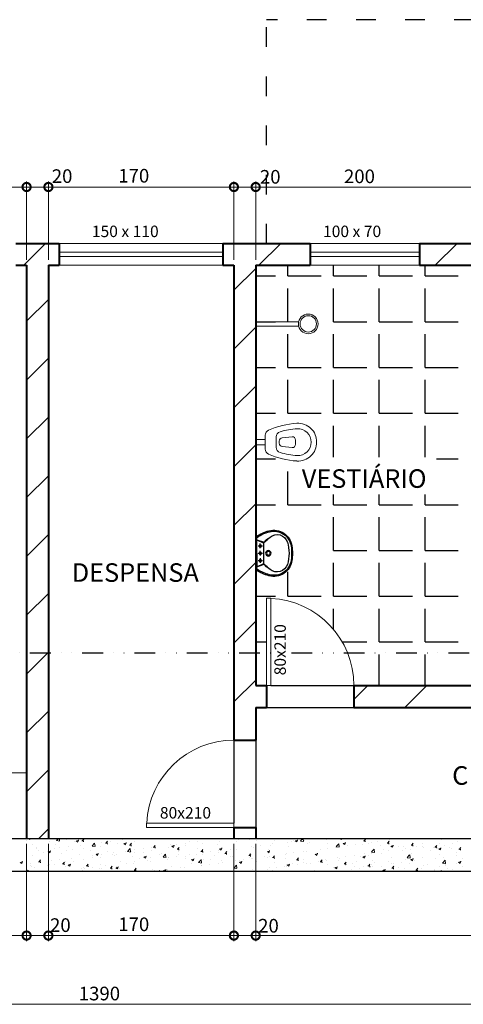
# Model space of a CAD drawing. Extents: x 11909 to 191996, y -36038 to 25624.
# Drawn here: x 104135 to 104406, y -24362 to -23761 of the extents above; entities that cross this region are included whole.
import ezdxf

# ---------------------------------------------------------------- set-up
doc = ezdxf.new("R2010")
doc.units = 0
doc.linetypes.add('ACAD_ISO03W100', pattern=[30, 12, -18])
doc.linetypes.add('DIVISA', pattern=[31.75, 12.7, -6.35, 0, -6.35, 0, -6.35])
doc.layers.get('0').update_dxf_attribs({"linetype": 'CONTINUOUS'})
doc.layers.get('DEFPOINTS').update_dxf_attribs({"linetype": 'CONTINUOUS'})
for name, color, linetype in [('4-CORTES', 41, 'DIVISA'), ('4-PROJEÇÃO', 1, 'ACAD_ISO03W100'), ('4-WHITE', 7, 'CONTINUOUS'), ('ME', 6, 'CONTINUOUS'), ('PESSOAS', 6, 'CONTINUOUS')]:
    doc.layers.add(name, color=color, linetype=linetype)
for name, color, linetype, lineweight in [('4-P01', 1, 'CONTINUOUS', 9), ('4-P011', 6, 'CONTINUOUS', 9), ('4-P02', 2, 'CONTINUOUS', 20), ('4-P04', 4, 'CONTINUOUS', 40)]:
    doc.layers.add(name, color=color, linetype=linetype, lineweight=lineweight)
doc.styles.add('STYLE1', font='stylu.ttf')

# ---------------------------------------------------------------- blocks, each defined once
blk = doc.blocks.new('98E4RTWE')
at = {"color": 6, "linetype": 'ByBlock'}
for p, q in [((111765.66, -23975.03), (111765.66, -23927.22)), ((111779, -23975.03), (111779, -23927.22)), ((111892.32, -23975.03), (111892.32, -23927.22)), ((111905.65, -23975.03), (111905.65, -23927.22)), ((111365.7, -23930.55), (111765.66, -23930.55)), ((111765.66, -23930.55), (111779, -23930.55)), ((111779, -23930.55), (111892.32, -23930.55)), ((111892.32, -23930.55), (111905.65, -23930.55)), ((111905.65, -23930.55), (112038.97, -23930.55)), ((111765.66, -24331.66), (111765.66, -24390.99)), ((111779, -24331.66), (111779, -24390.99)), ((111892.32, -24331.66), (111892.32, -24390.99)), ((111905.65, -24331.66), (111905.65, -24390.99)), ((111365.7, -24387.66), (111765.66, -24387.66)), ((111765.66, -24387.66), (111779, -24387.66)), ((111779, -24387.66), (111892.32, -24387.66)), ((111892.32, -24387.66), (111905.65, -24387.66)), ((111905.65, -24387.66), (112278.95, -24387.66)), ((111352.37, -24429.63), (112278.95, -24429.63))]:
    blk.add_line(p, q, dxfattribs=at)
at = {"color": 0, "linetype": 'ByBlock', "const_width": 5}
for points in [[(111766.29, -23930.55, 1), (111765.04, -23930.55, 1)], [(111765.04, -23930.55, 1), (111766.29, -23930.55, 1)], [(111778.37, -23930.55, 1), (111779.62, -23930.55, 1)], [(111779.62, -23930.55, 1), (111778.37, -23930.55, 1)], [(111891.69, -23930.55, 1), (111892.94, -23930.55, 1)], [(111892.94, -23930.55, 1), (111891.69, -23930.55, 1)], [(111905.02, -23930.55, 1), (111906.27, -23930.55, 1)], [(111906.27, -23930.55, 1), (111905.02, -23930.55, 1)], [(111766.29, -24387.66, 1), (111765.04, -24387.66, 1)], [(111765.04, -24387.66, 1), (111766.29, -24387.66, 1)], [(111778.37, -24387.66, 1), (111779.62, -24387.66, 1)], [(111779.62, -24387.66, 1), (111778.37, -24387.66, 1)], [(111891.69, -24387.66, 1), (111892.94, -24387.66, 1)], [(111892.94, -24387.66, 1), (111891.69, -24387.66, 1)], [(111905.02, -24387.66, 1), (111906.27, -24387.66, 1)], [(111906.27, -24387.66, 1), (111905.02, -24387.66, 1)]]:
    blk.add_lwpolyline(points, format="xyb", close=True, dxfattribs=at)
at = {"layer": '4-CORTES'}
blk.add_line((111352.37, -24215.09), (112278.95, -24215.09), dxfattribs=at)
at = {"layer": '4-P01', "linetype": 'Continuous'}
for p, q in [((111785.66, -23965.03), (111885.65, -23965.03)), ((111938.98, -23965.03), (112005.64, -23965.03)), ((111785.66, -23978.36), (111885.65, -23978.36)), ((111938.98, -23978.36), (112005.64, -23978.36)), ((111931.89, -24012.81), (111905.65, -24012.81)), ((111931.91, -24015.48), (111905.65, -24015.48)), ((111911.48, -24084.69), (111905.65, -24084.69)), ((111911.48, -24084.69), (111905.65, -24084.69)), ((111911.48, -24082.13), (111911.48, -24090.58)), ((111911.48, -24082.13), (111911.48, -24090.58)), ((111918.15, -24083.2), (111918.15, -24089.51)), ((111918.15, -24083.2), (111918.15, -24089.51)), ((111920.02, -24085.66), (111920.02, -24087.04)), ((111920.02, -24085.66), (111920.02, -24087.04)), ((111927.81, -24083.07), (111921.82, -24083.67)), ((111927.81, -24083.07), (111921.82, -24083.67)), ((111930.01, -24085.06), (111930.01, -24087.64)), ((111911.48, -24088.02), (111905.65, -24088.02)), ((111911.48, -24088.02), (111905.65, -24088.02)), ((111927.81, -24089.63), (111921.82, -24089.03)), ((111927.81, -24089.63), (111921.82, -24089.03)), ((111365.7, -24288.33), (111765.66, -24288.33)), ((111765.69, -24329.43), (111765.69, -24329.43)), ((111766.87, -24328.33), (111767.76, -24328.92)), ((111767.75, -24328.89), (111767.94, -24328.33)), ((111769.45, -24331.89), (111769.45, -24331.89)), ((111770.78, -24328.76), (111770.78, -24328.76)), ((111779.88, -24330.46), (111779.88, -24330.46)), ((111783.36, -24332.04), (111783.36, -24332.04)), ((111783.96, -24329.51), (111785.1, -24328.33)), ((111783.98, -24329.64), (111785.78, -24329.92)), ((111784.77, -24328.61), (111785.98, -24328.71)), ((111785.78, -24329.78), (111785.61, -24328.33)), ((111785.86, -24329.22), (111785.69, -24328.33)), ((111790.14, -24329.16), (111790.14, -24329.16)), ((111795.21, -24330.01), (111795.21, -24330.01)), ((111795.95, -24329.87), (111796.96, -24330.55)), ((111796.08, -24329.92), (111797.5, -24329.37)), ((111796.95, -24330.51), (111797.36, -24329.29)), ((111798.74, -24332.39), (111798.74, -24332.39)), ((111799.34, -24329.88), (111800.56, -24329.99)), ((111799.59, -24329.9), (111800.57, -24328.73)), ((111800.43, -24330.5), (111800.2, -24329.22)), ((111805.65, -24332.88), (111807.23, -24331.23)), ((111807.47, -24333.15), (111807.24, -24331.22)), ((111811.57, -24330.7), (111811.57, -24330.7)), ((111813.92, -24331.16), (111815.13, -24331.26)), ((111814.16, -24331.18), (111815.14, -24330.01)), ((111815, -24331.77), (111814.77, -24330.5)), ((111816.66, -24330.03), (111816.66, -24330.03)), ((111821.14, -24331.67), (111821.14, -24331.67)), ((111824.35, -24329.02), (111824.35, -24329.02)), ((111825.15, -24331.5), (111826.16, -24332.18)), ((111825.28, -24331.55), (111826.7, -24331)), ((111826.15, -24332.14), (111826.56, -24330.91)), ((111828.49, -24332.43), (111829.7, -24332.54)), ((111828.73, -24332.45), (111829.71, -24331.28)), ((111829.58, -24333.05), (111829.34, -24331.77)), ((111831.69, -24330.15), (111831.69, -24330.15)), ((111842.13, -24328.72), (111842.13, -24328.72)), ((111843.31, -24333.73), (111844.29, -24332.56)), ((111853.61, -24331.96), (111853.61, -24331.96)), ((111854.48, -24333.17), (111855.9, -24332.63)), ((111855.35, -24333.77), (111855.76, -24332.54)), ((111857.45, -24331.97), (111857.45, -24331.97)), ((111862.54, -24331.3), (111862.54, -24331.3)), ((111862.7, -24332.66), (111862.7, -24332.66)), ((111865.46, -24329.93), (111865.46, -24329.93)), ((111870.23, -24330.29), (111870.23, -24330.29)), ((111873.13, -24331.23), (111873.13, -24331.23)), ((111882.18, -24332.35), (111882.18, -24332.35)), ((111883.39, -24329.93), (111883.39, -24329.93)), ((111894.03, -24330.32), (111894.03, -24330.32)), ((111895.21, -24328.95), (111895.21, -24328.95)), ((111900.81, -24328.33), (111901.63, -24328.88)), ((111901.62, -24328.84), (111901.79, -24328.33)), ((111906.06, -24329.4), (111906.06, -24329.4)), ((111908.42, -24332.57), (111908.42, -24332.57)), ((111914.39, -24332.44), (111914.39, -24332.44)), ((111916.12, -24331.56), (111916.12, -24331.56)), ((111916.91, -24329.86), (111916.91, -24329.86)), ((111924.94, -24330.91), (111924.94, -24330.91)), ((111927.75, -24330.32), (111927.75, -24330.32)), ((111928.95, -24329.87), (111928.95, -24329.87)), ((111929.82, -24329.83), (111930.83, -24330.51)), ((111929.95, -24329.88), (111931.37, -24329.33)), ((111930.82, -24330.47), (111931.23, -24329.24)), ((111933.06, -24329.9), (111934.57, -24328.33)), ((111933.07, -24330.03), (111934.88, -24330.31)), ((111934.03, -24329.2), (111934.03, -24329.2)), ((111934.88, -24330.17), (111934.66, -24328.33)), ((111935.38, -24329.48), (111935.38, -24329.48)), ((111937.34, -24331.33), (111937.34, -24331.33)), ((111938.6, -24330.78), (111938.6, -24330.78)), ((111949.19, -24329.29), (111949.19, -24329.29)), ((111949.45, -24331.24), (111949.45, -24331.24)), ((111954.74, -24333.26), (111956.32, -24331.61)), ((111956.56, -24333.53), (111956.34, -24331.6)), ((111956.83, -24328.62), (111958.04, -24328.73)), ((111957.92, -24329.24), (111957.75, -24328.33)), ((111959.02, -24331.45), (111960.03, -24332.13)), ((111959.15, -24331.5), (111960.57, -24330.96)), ((111960.02, -24332.1), (111960.43, -24330.87)), ((111960.29, -24331.7), (111960.29, -24331.7)), ((111962, -24332.83), (111962, -24332.83)), ((111966.38, -24331.99), (111966.38, -24331.99)), ((111971.14, -24332.15), (111971.14, -24332.15)), ((111971.4, -24329.9), (111972.62, -24330)), ((111971.65, -24329.92), (111972.63, -24328.75)), ((111972.49, -24330.51), (111972.26, -24329.24)), ((111974.83, -24331.14), (111974.83, -24331.14)), ((111976.64, -24330.69), (111976.64, -24330.69)), ((111979.92, -24330.47), (111979.92, -24330.47)), ((111981.98, -24332.61), (111981.98, -24332.61)), ((111985.98, -24331.17), (111987.19, -24331.28)), ((111986.22, -24331.19), (111987.2, -24330.03)), ((111987.06, -24331.79), (111986.83, -24330.51)), ((111987.19, -24329.17), (111987.19, -24329.17)), ((111987.61, -24329.45), (111987.61, -24329.45)), ((111988.35, -24333.13), (111989.77, -24332.58)), ((111989.22, -24333.72), (111989.63, -24332.5)), ((112000.55, -24332.45), (112001.76, -24332.55)), ((112000.8, -24332.47), (112001.77, -24331.3)), ((112001.64, -24333.06), (112001.4, -24331.79)), ((112007.59, -24331.25), (112007.59, -24331.25)), ((112015.37, -24333.74), (112016.35, -24332.58)), ((112018.19, -24331.68), (112018.19, -24331.68)), ((112019.44, -24329.21), (112019.44, -24329.21)), ((112020.71, -24332.41), (112020.71, -24332.41)), ((112025.8, -24331.74), (112025.8, -24331.74)), ((112028.62, -24330.24), (112028.62, -24330.24)), ((111765.39, -24336.56), (111765.39, -24336.56)), ((111765.43, -24336.77), (111765.43, -24336.77)), ((111769.2, -24338.66), (111769.2, -24338.66)), ((111771.51, -24334.07), (111771.51, -24334.07)), ((111771.95, -24334.29), (111771.95, -24334.29)), ((111773.13, -24335.76), (111773.13, -24335.76)), ((111776.23, -24337.02), (111776.23, -24337.02)), ((111778.88, -24336.42), (111779.89, -24337.11)), ((111779, -24336.47), (111780.43, -24335.93)), ((111779.63, -24337.23), (111779.63, -24337.23)), ((111779.87, -24337.07), (111780.29, -24335.84)), ((111782.8, -24334.75), (111782.8, -24334.75)), ((111785.96, -24334.07), (111785.96, -24334.07)), ((111787.08, -24337.48), (111787.08, -24337.48)), ((111789.89, -24335.93), (111789.89, -24335.93)), ((111791.04, -24333.4), (111791.04, -24333.4)), ((111793.64, -24335.2), (111793.64, -24335.2)), ((111797.93, -24337.93), (111797.93, -24337.93)), ((111800.45, -24334.4), (111800.45, -24334.4)), ((111804.49, -24335.66), (111804.49, -24335.66)), ((111805.66, -24333), (111807.47, -24333.28)), ((111806.23, -24338.71), (111806.23, -24338.71)), ((111808.08, -24338.05), (111809.09, -24338.73)), ((111808.2, -24338.1), (111809.63, -24337.55)), ((111808.77, -24338.39), (111808.77, -24338.39)), ((111809.07, -24338.69), (111809.49, -24337.47)), ((111810.88, -24332.97), (111810.88, -24332.97)), ((111811.31, -24338.04), (111811.31, -24338.04)), ((111815.33, -24336.12), (111815.33, -24336.12)), ((111818.07, -24338.06), (111818.07, -24338.06)), ((111819.01, -24337.03), (111819.01, -24337.03)), ((111819.62, -24338.85), (111819.62, -24338.85)), ((111820.89, -24338.44), (111820.89, -24338.44)), ((111826.18, -24336.58), (111826.18, -24336.58)), ((111827.33, -24336.24), (111828.91, -24334.59)), ((111827.34, -24336.37), (111829.15, -24336.65)), ((111829.15, -24336.51), (111828.93, -24334.58)), ((111829.92, -24336.03), (111829.92, -24336.03)), ((111831.45, -24336.91), (111831.45, -24336.91)), ((111831.84, -24335.34), (111831.84, -24335.34)), ((111836.93, -24334.67), (111836.93, -24334.67)), ((111837.03, -24337.04), (111837.03, -24337.04)), ((111841.77, -24333.99), (111841.77, -24333.99)), ((111841.88, -24335.48), (111841.88, -24335.48)), ((111843.06, -24333.71), (111844.28, -24333.81)), ((111844.15, -24334.32), (111843.92, -24333.05)), ((111844.62, -24333.66), (111844.62, -24333.66)), ((111846.63, -24338.46), (111846.63, -24338.46)), ((111847.87, -24337.5), (111847.87, -24337.5)), ((111849.01, -24339.6), (111850.6, -24337.95)), ((111850.83, -24339.87), (111850.61, -24337.94)), ((111852.14, -24334.18), (111852.14, -24334.18)), ((111854.35, -24333.12), (111855.36, -24333.81)), ((111857.64, -24334.98), (111858.85, -24335.09)), ((111857.88, -24335), (111858.86, -24333.83)), ((111858.48, -24336.42), (111858.48, -24336.42)), ((111858.72, -24335.6), (111858.49, -24334.32)), ((111858.72, -24337.95), (111858.72, -24337.95)), ((111864.89, -24338.3), (111864.89, -24338.3)), ((111869.57, -24338.41), (111869.57, -24338.41)), ((111870.33, -24334.39), (111870.33, -24334.39)), ((111872.21, -24336.26), (111873.42, -24336.36)), ((111872.45, -24336.28), (111873.43, -24335.11)), ((111872.88, -24337.99), (111872.88, -24337.99)), ((111873.3, -24336.87), (111873.06, -24335.6)), ((111877.72, -24336.61), (111877.72, -24336.61)), ((111880.41, -24338.87), (111880.41, -24338.87)), ((111882.81, -24335.94), (111882.81, -24335.94)), ((111883.14, -24336.69), (111883.14, -24336.69)), ((111883.55, -24334.75), (111884.56, -24335.43)), ((111883.67, -24334.8), (111885.1, -24334.26)), ((111884.55, -24335.4), (111884.96, -24334.17)), ((111886.78, -24337.53), (111888, -24337.64)), ((111887.03, -24337.55), (111888.01, -24336.38)), ((111887.87, -24338.15), (111887.64, -24336.87)), ((111890.5, -24334.93), (111890.5, -24334.93)), ((111893.7, -24335.17), (111893.7, -24335.17)), ((111901.36, -24338.81), (111902.57, -24338.91)), ((111901.6, -24338.83), (111902.58, -24337.66)), ((111901.79, -24337.43), (111901.79, -24337.43)), ((111902.44, -24339.42), (111902.21, -24338.15)), ((111903.33, -24333.24), (111903.33, -24333.24)), ((111904.13, -24333.74), (111904.13, -24333.74)), ((111912.75, -24336.38), (111913.76, -24337.06)), ((111912.87, -24336.43), (111914.3, -24335.88)), ((111913.64, -24335.4), (111913.64, -24335.4)), ((111913.74, -24337.02), (111914.16, -24335.79)), ((111916.17, -24340.1), (111917.15, -24338.93)), ((111923.6, -24337.88), (111923.6, -24337.88)), ((111924.7, -24337.68), (111924.7, -24337.68)), ((111925.49, -24333.36), (111925.49, -24333.36)), ((111928.69, -24337.21), (111928.69, -24337.21)), ((111935.13, -24336.25), (111935.13, -24336.25)), ((111936.38, -24336.2), (111936.38, -24336.2)), ((111941.95, -24338.01), (111942.96, -24338.69)), ((111942.07, -24338.06), (111943.5, -24337.51)), ((111942.94, -24338.65), (111943.36, -24337.42)), ((111945.39, -24334.94), (111945.39, -24334.94)), ((111949.22, -24334.51), (111949.22, -24334.51)), ((111954.3, -24333.84), (111954.3, -24333.84)), ((111954.76, -24333.39), (111956.56, -24333.67)), ((111955.94, -24333.42), (111955.94, -24333.42)), ((111966.13, -24338.75), (111966.13, -24338.75)), ((111972.05, -24337.35), (111972.05, -24337.35)), ((111974.57, -24338.48), (111974.57, -24338.48)), ((111976.39, -24337.45), (111976.39, -24337.45)), ((111976.43, -24336.63), (111978.01, -24334.98)), ((111976.44, -24336.75), (111978.25, -24337.03)), ((111978.24, -24336.89), (111978.02, -24334.96)), ((111982.27, -24337.47), (111982.27, -24337.47)), ((111983.9, -24335.32), (111983.9, -24335.32)), ((111986.94, -24335.93), (111986.94, -24335.93)), ((111988.22, -24333.08), (111989.23, -24333.76)), ((111992.83, -24333.07), (111992.83, -24333.07)), ((111995.1, -24335.78), (111995.1, -24335.78)), ((111995.74, -24333.28), (111995.74, -24333.28)), ((111997.38, -24334.5), (111997.38, -24334.5)), ((111998.11, -24339.99), (111999.69, -24338.34)), ((111999.93, -24340.26), (111999.7, -24338.33)), ((112000.18, -24335.11), (112000.18, -24335.11)), ((112000.61, -24337.74), (112000.61, -24337.74)), ((112003.68, -24333.53), (112003.68, -24333.53)), ((112007.64, -24333.2), (112007.64, -24333.2)), ((112007.88, -24334.1), (112007.88, -24334.1)), ((112012.46, -24335.71), (112012.46, -24335.71)), ((112014.52, -24333.99), (112014.52, -24333.99)), ((112015.12, -24333.72), (112016.34, -24333.83)), ((112016.21, -24334.34), (112015.98, -24333.06)), ((112017.42, -24334.71), (112018.43, -24335.39)), ((112017.54, -24334.76), (112018.97, -24334.21)), ((112017.94, -24338.44), (112017.94, -24338.44)), ((112018.41, -24335.35), (112018.83, -24334.12)), ((112024.31, -24333.68), (112024.31, -24333.68)), ((112025.37, -24334.45), (112025.37, -24334.45)), ((112028.15, -24338.74), (112028.15, -24338.74)), ((112028.38, -24337.01), (112028.38, -24337.01)), ((112029.7, -24335), (112030.91, -24335.1)), ((112029.94, -24335.02), (112030.92, -24333.85)), ((112030.78, -24335.61), (112030.55, -24334.34)), ((111761.8, -24342.98), (111762.82, -24343.66)), ((111761.93, -24343.03), (111763.36, -24342.48)), ((111762.8, -24343.62), (111763.22, -24342.39)), ((111767.78, -24343.78), (111767.78, -24343.78)), ((111767.91, -24344.62), (111767.91, -24344.62)), ((111773.01, -24342.61), (111774.23, -24342.72)), ((111773.26, -24342.63), (111774.24, -24341.47)), ((111774.1, -24343.23), (111773.87, -24341.95)), ((111779.38, -24343.99), (111779.38, -24343.99)), ((111780.61, -24342.09), (111780.61, -24342.09)), ((111782.52, -24344.16), (111782.52, -24344.16)), ((111785.7, -24341.42), (111785.7, -24341.42)), ((111787.59, -24343.89), (111788.8, -24343.99)), ((111787.83, -24343.91), (111788.81, -24342.74)), ((111788.68, -24344.5), (111788.44, -24343.23)), ((111789.65, -24342.69), (111789.65, -24342.69)), ((111791, -24344.6), (111792.02, -24345.29)), ((111791.13, -24344.65), (111792.56, -24344.11)), ((111792, -24345.25), (111792.41, -24344.02)), ((111793.39, -24340.4), (111793.39, -24340.4)), ((111794.37, -24342.13), (111794.37, -24342.13)), ((111800.2, -24341.17), (111800.2, -24341.17)), ((111802.41, -24345.18), (111803.39, -24344.02)), ((111803.25, -24345.78), (111803.02, -24344.5)), ((111806.22, -24340.1), (111806.22, -24340.1)), ((111810.63, -24339.74), (111810.63, -24339.74)), ((111811.09, -24344.56), (111811.09, -24344.56)), ((111822.94, -24342.52), (111822.94, -24342.52)), ((111826.49, -24343.36), (111826.49, -24343.36)), ((111830.47, -24339.31), (111830.47, -24339.31)), ((111831.2, -24343.68), (111831.2, -24343.68)), ((111831.58, -24342.69), (111831.58, -24342.69)), ((111834.79, -24340.49), (111834.79, -24340.49)), ((111837.28, -24339.68), (111838.29, -24340.36)), ((111837.4, -24339.73), (111838.83, -24339.18)), ((111838.27, -24340.32), (111838.69, -24339.09)), ((111839.28, -24341.67), (111839.28, -24341.67)), ((111841.31, -24339.77), (111841.31, -24339.77)), ((111841.63, -24342.25), (111841.63, -24342.25)), ((111849.03, -24339.73), (111850.84, -24340.01)), ((111851.9, -24340.94), (111851.9, -24340.94)), ((111852.11, -24339.98), (111852.11, -24339.98)), ((111852.16, -24340.23), (111852.16, -24340.23)), ((111857.19, -24339.31), (111857.19, -24339.31)), ((111862.45, -24339.42), (111862.45, -24339.42)), ((111863, -24340.68), (111863, -24340.68)), ((111866.24, -24343.53), (111866.24, -24343.53)), ((111866.48, -24341.31), (111867.49, -24341.99)), ((111866.6, -24341.36), (111868.03, -24340.81)), ((111867.47, -24341.95), (111867.89, -24340.72)), ((111870.7, -24342.97), (111872.28, -24341.32)), ((111870.71, -24343.09), (111872.52, -24343.37)), ((111872.52, -24343.23), (111872.29, -24341.3)), ((111872.38, -24344.62), (111872.38, -24344.62)), ((111872.63, -24344.75), (111872.63, -24344.75)), ((111873.85, -24341.14), (111873.85, -24341.14)), ((111877.46, -24343.96), (111877.46, -24343.96)), ((111878.09, -24341.5), (111878.09, -24341.5)), ((111882.9, -24343.45), (111882.9, -24343.45)), ((111884.7, -24341.6), (111884.7, -24341.6)), ((111885.16, -24342.94), (111885.16, -24342.94)), ((111889.94, -24339.46), (111889.94, -24339.46)), ((111891.26, -24339.33), (111891.26, -24339.33)), ((111892.38, -24346.33), (111893.97, -24344.68)), ((111893.45, -24341.93), (111893.45, -24341.93)), ((111894.2, -24346.6), (111893.98, -24344.67)), ((111895.54, -24342.06), (111895.54, -24342.06)), ((111895.67, -24342.93), (111896.69, -24343.61)), ((111895.8, -24342.98), (111897.23, -24342.44)), ((111896.67, -24343.58), (111897.09, -24342.35)), ((111897.99, -24341.25), (111897.99, -24341.25)), ((111902.1, -24339.79), (111902.1, -24339.79)), ((111903.08, -24340.58), (111903.08, -24340.58)), ((111903.88, -24340.5), (111903.88, -24340.5)), ((111906.39, -24342.52), (111906.39, -24342.52)), ((111910.77, -24339.57), (111910.77, -24339.57)), ((111912.95, -24340.25), (111912.95, -24340.25)), ((111914.14, -24339.2), (111914.14, -24339.2)), ((111915.93, -24340.08), (111917.14, -24340.19)), ((111917.02, -24340.7), (111916.78, -24339.42)), ((111917.23, -24342.97), (111917.23, -24342.97)), ((111923.8, -24340.7), (111923.8, -24340.7)), ((111924.45, -24344.44), (111924.45, -24344.44)), ((111924.87, -24344.56), (111925.88, -24345.24)), ((111925, -24344.61), (111926.43, -24344.06)), ((111925.87, -24345.2), (111926.28, -24343.98)), ((111928.08, -24343.43), (111928.08, -24343.43)), ((111930.5, -24341.36), (111931.72, -24341.46)), ((111930.75, -24341.38), (111931.73, -24340.21)), ((111931.04, -24344.21), (111931.04, -24344.21)), ((111931.59, -24341.97), (111931.36, -24340.7)), ((111934.64, -24341.16), (111934.64, -24341.16)), ((111934.88, -24343.01), (111934.88, -24343.01)), ((111936.5, -24343.45), (111936.5, -24343.45)), ((111938.93, -24343.89), (111938.93, -24343.89)), ((111943.87, -24342.52), (111943.87, -24342.52)), ((111945.08, -24342.63), (111946.29, -24342.74)), ((111945.14, -24341.71), (111945.14, -24341.71)), ((111945.32, -24342.65), (111946.3, -24341.48)), ((111945.49, -24341.62), (111945.49, -24341.62)), ((111946.16, -24343.25), (111945.93, -24341.97)), ((111948.35, -24341.42), (111948.35, -24341.42)), ((111948.96, -24341.85), (111948.96, -24341.85)), ((111949.77, -24344.35), (111949.77, -24344.35)), ((111955.7, -24340.18), (111955.7, -24340.18)), ((111956.34, -24342.08), (111956.34, -24342.08)), ((111956.65, -24340.84), (111956.65, -24340.84)), ((111959.65, -24343.91), (111960.86, -24344.01)), ((111959.89, -24343.93), (111960.87, -24342.76)), ((111960.2, -24339.38), (111960.2, -24339.38)), ((111960.74, -24344.52), (111960.5, -24343.25)), ((111960.62, -24344.81), (111960.62, -24344.81)), ((111965.07, -24343.84), (111965.07, -24343.84)), ((111967.18, -24342.54), (111967.18, -24342.54)), ((111969.48, -24339.15), (111969.48, -24339.15)), ((111971.15, -24339.63), (111972.16, -24340.32)), ((111971.27, -24339.68), (111972.7, -24339.14)), ((111972.14, -24340.28), (111972.56, -24339.05)), ((111974.47, -24345.2), (111975.45, -24344.03)), ((111975.31, -24345.8), (111975.08, -24344.52)), ((111976.14, -24344.22), (111976.14, -24344.22)), ((111976.91, -24341.81), (111976.91, -24341.81)), ((111978.03, -24342.99), (111978.03, -24342.99)), ((111986.7, -24342.69), (111986.7, -24342.69)), ((111988.76, -24339.78), (111988.76, -24339.78)), ((111988.87, -24343.45), (111988.87, -24343.45)), ((111989.75, -24343.79), (111989.75, -24343.79)), ((111994.84, -24343.12), (111994.84, -24343.12)), ((111997.13, -24341.26), (111997.13, -24341.26)), ((111998.12, -24340.12), (111999.93, -24340.4)), ((111999.72, -24343.91), (111999.72, -24343.91)), ((112000.34, -24341.26), (112001.36, -24341.94)), ((112000.47, -24341.31), (112001.9, -24340.76)), ((112001.34, -24341.9), (112001.76, -24340.68)), ((112002.53, -24342.11), (112002.53, -24342.11)), ((112007.39, -24339.96), (112007.39, -24339.96)), ((112008.37, -24344.85), (112008.37, -24344.85)), ((112010.57, -24344.37), (112010.57, -24344.37)), ((112015.37, -24340.42), (112015.37, -24340.42)), ((112019.79, -24343.35), (112021.38, -24341.7)), ((112019.81, -24343.48), (112021.61, -24343.76)), ((112020.22, -24342.82), (112020.22, -24342.82)), ((112020.45, -24339.75), (112020.45, -24339.75)), ((112021.61, -24343.62), (112021.39, -24341.69)), ((112021.41, -24344.83), (112021.41, -24344.83)), ((112028.13, -24343.77), (112028.13, -24343.77)), ((112029.54, -24342.89), (112030.56, -24343.57)), ((112029.67, -24342.94), (112031.1, -24342.39)), ((112030.54, -24343.53), (112030.95, -24342.3)), ((112032.07, -24340.79), (112032.07, -24340.79)), ((111765.92, -24348.32), (111766.55, -24347.66)), ((111766.65, -24348.32), (111766.57, -24347.64)), ((111768.95, -24345.42), (111768.95, -24345.42)), ((111770.67, -24346.2), (111770.67, -24346.2)), ((111778.75, -24345.07), (111778.75, -24345.07)), ((111789.6, -24345.53), (111789.6, -24345.53)), ((111799.24, -24346.59), (111799.24, -24346.59)), ((111799.95, -24347.93), (111799.95, -24347.93)), ((111800.45, -24345.99), (111800.45, -24345.99)), ((111800.88, -24346.73), (111800.88, -24346.73)), ((111802.16, -24345.16), (111803.38, -24345.27)), ((111805.97, -24346.06), (111805.97, -24346.06)), ((111810.38, -24346.5), (111810.38, -24346.5)), ((111811.29, -24346.45), (111811.29, -24346.45)), ((111813.66, -24345.04), (111813.66, -24345.04)), ((111816.73, -24346.44), (111817.95, -24346.54)), ((111816.98, -24346.46), (111817.96, -24345.29)), ((111817.82, -24347.05), (111817.59, -24345.78)), ((111820.2, -24346.23), (111821.21, -24346.91)), ((111820.33, -24346.28), (111821.75, -24345.74)), ((111820.65, -24345.2), (111820.65, -24345.2)), ((111821.2, -24346.87), (111821.61, -24345.65)), ((111822.14, -24346.91), (111822.14, -24346.91)), ((111831.31, -24347.71), (111832.52, -24347.82)), ((111831.55, -24347.73), (111832.53, -24346.57)), ((111832.4, -24348.32), (111832.16, -24347.05)), ((111832.98, -24347.37), (111832.98, -24347.37)), ((111842.54, -24347.6), (111842.54, -24347.6)), ((111843.83, -24347.82), (111843.83, -24347.82)), ((111846.7, -24348.32), (111847.11, -24347.84)), ((111846.76, -24348), (111846.76, -24348)), ((111849.4, -24347.86), (111850.09, -24348.32)), ((111849.53, -24347.91), (111850.95, -24347.36)), ((111850.46, -24348.32), (111850.81, -24347.27)), ((111851.65, -24347.71), (111851.65, -24347.71)), ((111851.85, -24347.33), (111851.85, -24347.33)), ((111854.39, -24345.57), (111854.39, -24345.57)), ((111859.54, -24346.31), (111859.54, -24346.31)), ((111862.2, -24346.19), (111862.2, -24346.19)), ((111892.4, -24346.46), (111894.2, -24346.74)), ((111903.63, -24347.26), (111903.63, -24347.26)), ((111912.8, -24347.52), (111912.8, -24347.52)), ((111913.9, -24345.96), (111913.9, -24345.96)), ((111915.38, -24348.32), (111915.65, -24348.04)), ((111915.7, -24348.32), (111915.66, -24348.03)), ((111918.26, -24345.89), (111918.26, -24345.89)), ((111923.34, -24345.22), (111923.34, -24345.22)), ((111924.65, -24345.49), (111924.65, -24345.49)), ((111941.37, -24347.91), (111941.37, -24347.91)), ((111953.22, -24345.88), (111953.22, -24345.88)), ((111954.07, -24346.19), (111955.08, -24346.87)), ((111954.2, -24346.24), (111955.62, -24345.69)), ((111955.07, -24346.83), (111955.48, -24345.6)), ((111955.45, -24346.95), (111955.45, -24346.95)), ((111964.14, -24347.16), (111964.14, -24347.16)), ((111965.88, -24345.52), (111965.88, -24345.52)), ((111969.23, -24346.49), (111969.23, -24346.49)), ((111971.47, -24345.27), (111971.47, -24345.27)), ((111974.22, -24345.18), (111975.44, -24345.29)), ((111976.92, -24345.48), (111976.92, -24345.48)), ((111982.31, -24345.72), (111982.31, -24345.72)), ((111983.27, -24347.81), (111984.03, -24348.32)), ((111983.4, -24347.86), (111984.82, -24347.32)), ((111984.32, -24348.32), (111984.68, -24347.23)), ((111988.79, -24346.46), (111990.01, -24346.56)), ((111989.04, -24346.48), (111990.02, -24345.31)), ((111989.88, -24347.07), (111989.65, -24345.8)), ((111993.16, -24346.18), (111993.16, -24346.18)), ((111996.52, -24346.89), (111996.52, -24346.89)), ((111996.88, -24348.03), (111996.88, -24348.03)), ((112003.37, -24347.73), (112004.58, -24347.84)), ((112003.61, -24347.75), (112004.59, -24346.58)), ((112004, -24346.64), (112004, -24346.64)), ((112004.45, -24348.32), (112004.22, -24347.07)), ((112007.14, -24346.73), (112007.14, -24346.73)), ((112014.85, -24347.1), (112014.85, -24347.1)), ((112015.11, -24347.76), (112015.11, -24347.76)), ((112017.7, -24345.2), (112017.7, -24345.2)), ((112018.78, -24348.32), (112019.17, -24347.86)), ((112022.8, -24346.75), (112022.8, -24346.75)), ((112025.7, -24347.56), (112025.7, -24347.56)), ((112032.26, -24345.29), (112032.26, -24345.29))]:
    blk.add_line(p, q, dxfattribs=at)
for radius in [6, 5]:
    blk.add_circle((111937.75, -24014.12), radius, dxfattribs=at)
for centre, radius, start, end in [((111914.81, -24082.13), 3.33, 114.1493, 180), ((111933.7, -24124.25), 49.5, 93.36534, 114.1493), ((111921.48, -24083.2), 3.33, 106.57876, 180), ((111933.68, -24124.16), 46.08, 93.32173, 106.58504), ((111931.52, -24086.1), 11.29, 358.72034, 93.71019), ((111931.52, -24086.1), 7.96, 358.18865, 93.7001), ((111922.01, -24085.66), 2, 95.71059, 180), ((111922.01, -24085.66), 2, 95.71059, 180), ((111928.01, -24085.06), 2, 0, 95.71059), ((111931.52, -24086.6), 11.29, 266.28981, 1.27966), ((111931.52, -24086.6), 7.96, 266.16993, 1.76806), ((111914.81, -24090.58), 3.33, 180, 245.8507), ((111914.81, -24090.58), 3.33, 180, 245.8507), ((111921.48, -24089.51), 3.33, 180, 253.42124), ((111921.48, -24089.51), 3.33, 180, 253.42124), ((111922.01, -24087.04), 2, 180, 264.28941), ((111922.01, -24087.04), 2, 180, 264.28941), ((111928.01, -24087.64), 2, 264.28941, 0), ((111928.01, -24087.64), 2, 264.28941, 0), ((111933.7, -24048.45), 49.5, 245.8507, 266.63466), ((111933.72, -24048.36), 46.26, 253.4279, 266.61485), ((111933.72, -24048.36), 46.26, 253.4279, 266.61485), ((111912.32, -24235), 53.33, 0, 87.13402), ((111892.32, -24321.66), 53.33, 90, 177.13402)]:
    blk.add_arc(centre, radius, start, end, dxfattribs=at)
at = {"layer": '4-P02'}
for p, q in [((111785.66, -23970.36), (111885.65, -23970.36)), ((111938.98, -23970.36), (112005.64, -23970.36)), ((111785.66, -23973.03), (111885.65, -23973.03)), ((111938.98, -23973.03), (112005.64, -23973.03))]:
    blk.add_line(p, q, dxfattribs=at)
at = {"layer": '4-P02', "linetype": 'Continuous'}
for p, q in [((111912.32, -24181.67), (111914.98, -24181.67)), ((111912.32, -24235), (111912.32, -24181.67)), ((111914.98, -24235), (111914.98, -24181.67)), ((111912.32, -24235), (111914.98, -24235)), ((111838.99, -24318.99), (111838.99, -24321.66)), ((111892.32, -24318.99), (111838.99, -24318.99)), ((111892.32, -24318.99), (111892.32, -24321.66)), ((111892.32, -24321.66), (111838.99, -24321.66)), ((111785.01, -24328.63), (111785.27, -24328.33)), ((111883.07, -24328.6), (111883.07, -24328.6)), ((111884.37, -24328.49), (111884.37, -24328.49)), ((111893.94, -24328.4), (111893.94, -24328.4)), ((111957.08, -24328.64), (111957.34, -24328.33)), ((111854.68, -24348.28), (111854.68, -24348.28)), ((111905.43, -24347.58), (111905.43, -24347.58))]:
    blk.add_line(p, q, dxfattribs=at)
at = {"layer": '4-P04'}
for p, q in [((111759, -23965.03), (111785.66, -23965.03)), ((111785.66, -23965.03), (111785.66, -23978.36)), ((111885.65, -23965.03), (111938.98, -23965.03)), ((111885.65, -23965.03), (111885.65, -23978.36)), ((111938.98, -23965.03), (111938.98, -23978.36)), ((112005.64, -23965.03), (112108.96, -23965.03)), ((112005.64, -23965.03), (112005.64, -23978.36)), ((111759, -23978.36), (111765.66, -23978.36)), ((111765.66, -23978.36), (111765.66, -24328.33)), ((111779, -23978.36), (111779, -24328.33)), ((111779, -23978.36), (111785.66, -23978.36)), ((111885.65, -23978.36), (111892.32, -23978.36)), ((111892.32, -23978.36), (111892.32, -24268.33)), ((111905.65, -23978.36), (111905.65, -24235)), ((111905.65, -23978.36), (111938.98, -23978.36)), ((112005.64, -23978.36), (112038.97, -23978.36)), ((111905.65, -24235), (111912.32, -24235)), ((111912.32, -24235), (111912.32, -24248.33)), ((111965.64, -24235), (112038.97, -24235)), ((111965.64, -24235), (111965.64, -24248.33)), ((111905.65, -24248.33), (111905.65, -24268.33)), ((111905.65, -24248.33), (111912.32, -24248.33)), ((111965.64, -24248.33), (112205.62, -24248.33)), ((111892.32, -24268.33), (111905.65, -24268.33)), ((111892.32, -24321.66), (111905.65, -24321.66)), ((111892.32, -24321.66), (111892.32, -24328.33)), ((111905.65, -24321.66), (111905.65, -24328.33))]:
    blk.add_line(p, q, dxfattribs=at)
at = {"layer": '4-PROJEÇÃO'}
for p in [(111912.32, -23965.03), (112278.95, -23828.38)]:
    blk.add_line(p, (111912.32, -23828.38), dxfattribs=at)
at = {"layer": '4-WHITE'}
for p, q in [((111352.37, -24328.33), (112278.95, -24328.33)), ((111352.37, -24348.32), (112278.95, -24348.32))]:
    blk.add_line(p, q, dxfattribs=at)
at = {"layer": 'DEFPOINTS', "color": 0, "linetype": 'ByBlock'}
for p in [(111765.66, -23930.55), (111779, -23930.55), (111892.32, -23930.55), (111905.65, -23930.55), (111765.66, -23978.36), (111765.66, -23978.36), (111779, -23978.36), (111779, -23978.36), (111892.32, -23978.36), (111892.32, -23978.36), (111905.65, -23978.36), (111905.65, -23978.36), (111765.66, -24328.33), (111765.66, -24328.33), (111779, -24328.33), (111779, -24328.33), (111892.32, -24328.33), (111892.32, -24328.33), (111905.65, -24328.33), (111905.65, -24328.33), (111765.66, -24387.66), (111779, -24387.66), (111892.32, -24387.66), (111905.65, -24387.66)]:
    blk.add_point(p, dxfattribs=at)
at = {"layer": 'ME', "color": 1}
for p, q in [((111905.65, -24163.93), (111905.65, -24144.5)), ((111906.32, -24154.22), (111906.32, -24144.87)), ((111906.32, -24163.56), (111906.32, -24145.93)), ((111906.32, -24145.93), (111910.8, -24147.52)), ((111906.32, -24145.93), (111910.58, -24148.03)), ((111907.05, -24149.74), (111909.85, -24149.74)), ((111908.45, -24151.14), (111908.45, -24148.34)), ((111910.58, -24160.41), (111910.58, -24148.03)), ((111906.32, -24154.22), (111906.32, -24162.5)), ((111907.05, -24154.22), (111909.85, -24154.22)), ((111908.45, -24154.22), (111908.45, -24152.82)), ((111908.45, -24154.22), (111908.45, -24155.62)), ((111908.45, -24157.3), (111908.45, -24160.1)), ((111906.32, -24162.5), (111910.58, -24160.41)), ((111906.32, -24162.5), (111910.8, -24160.91)), ((111907.05, -24158.7), (111909.85, -24158.7))]:
    blk.add_line(p, q, dxfattribs=at)
at = {"layer": 'ME', "color": 1, "extrusion": (0, 0, -1)}
for centre, major_axis, start_param, end_param in [((111920.9, -24167.14), (-27.6, 0), 0.998574, 1.307051), ((111916.63, -24151.32), (-7.93, 7.93), 0.521653, 2.21438), ((111916.76, -24151.39), (-7.52, -7.52), 2.099312, 3.789371), ((111906.32, -24144.5), (-0.475, -0.475), 0.785398, 1.783972), ((111906.99, -24144.87), (-0.475, -0.475), 0.785398, 1.797866), ((111920.9, -24167.14), (-26.93, 0), 1.012463, 1.313909), ((112147.39, -24416.56), (-358.27, 0), 0.849492, 0.862896), ((112122.78, -24435.83), (-358.27, 0), 0.939593, 0.950162), ((111918.71, -24149.37), (-4.65, -4.65), 1.648294, 3.62004), ((111911.25, -24148.03), (-0.475, -0.475), 0.785398, 1.63489), ((111911.79, -24147.18), (-0.516, 0.516), 5.35343, 6.437381), ((111903.41, -24154.22), (-22.62, 0), 2.834646, 3.141597), ((111896.32, -24154.22), (-31.28, 0), 3.003973, 3.141593), ((111896.32, -24154.22), (-31.73, 0), 2.999779, 3.141593), ((111916.76, -24157.05), (-7.52, -7.52), 4.064611, 5.75467), ((111903.41, -24154.22), (-22.62, 0), 3.141597, 3.448548), ((111896.32, -24154.22), (-31.28, 0), 3.141593, 3.279213), ((111896.32, -24154.22), (-31.73, 0), 3.141593, 3.283408), ((111906.32, -24163.93), (-0.475, 0.475), 4.499213, 5.497787), ((111920.9, -24141.29), (-27.6, 0), 4.976129, 5.284606), ((111906.99, -24163.56), (-0.475, 0.475), 4.485319, 5.497787), ((111920.9, -24141.29), (-26.93, 0), 4.969267, 5.270713), ((111911.25, -24160.41), (-0.475, 0.475), 4.648295, 5.497787), ((112147.39, -23891.87), (-358.27, 0), 5.42029, 5.433693), ((111911.79, -24161.25), (-0.516, 0.516), 4.558194, 5.642144), ((112122.78, -23872.61), (-358.27, 0), 5.333023, 5.343592), ((111916.63, -24157.12), (-7.93, 7.93), 2.498009, 4.190736), ((111918.71, -24159.07), (-4.65, -4.65), 4.233942, 6.205688)]:
    blk.add_ellipse(centre, major_axis=major_axis, ratio=1, start_param=start_param, end_param=end_param, dxfattribs=at)
for centre, major_axis in [((111908.45, -24149.74), (-0.515, -0.515)), ((111913.38, -24154.22), (-1.19, -1.19)), ((111908.45, -24154.22), (-0.515, 0.515)), ((111908.45, -24158.7), (-0.515, 0.515)), ((111913.38, -24154.22), (-0.792, -0.792))]:
    blk.add_ellipse(centre, major_axis=major_axis, ratio=1, dxfattribs=at)
at = {"layer": 'ME', "color": 1}
blk.add_point((111905.65, -24154.22), dxfattribs=at)
at = {"layer": 'PESSOAS', "linetype": 'Continuous'}
for p, q in [((111763.89, -23978.36), (111777.22, -23965.03)), ((111907.56, -23978.36), (111920.89, -23965.03)), ((112015.31, -23978.36), (112028.64, -23965.03)), ((111892.32, -23993.6), (111905.65, -23980.27)), ((111925.27, -23984.87), (111925.27, -23978.36)), ((111953.21, -23984.87), (111953.21, -23978.36)), ((111981.15, -23984.87), (111981.15, -23978.36)), ((112009.08, -23984.87), (112009.08, -23978.36)), ((111905.65, -23984.87), (111917.65, -23984.87)), ((111925.27, -23984.87), (111945.59, -23984.87)), ((111953.21, -23984.87), (111973.53, -23984.87)), ((111981.15, -23984.87), (112001.46, -23984.87)), ((112009.08, -23984.87), (112029.4, -23984.87)), ((111925.27, -24012.81), (111925.27, -23992.49)), ((111953.21, -24012.81), (111953.21, -23992.49)), ((111981.15, -24012.81), (111981.15, -23992.49)), ((112009.08, -24012.81), (112009.08, -23992.49)), ((111765.66, -24012.5), (111779, -23999.17)), ((111905.65, -24012.81), (111917.65, -24012.81)), ((111953.21, -24012.81), (111973.53, -24012.81)), ((111981.15, -24012.81), (112001.46, -24012.81)), ((112009.08, -24012.81), (112029.4, -24012.81)), ((111892.32, -24029.52), (111905.65, -24016.18)), ((111925.27, -24040.75), (111925.27, -24020.43)), ((111953.21, -24040.75), (111953.21, -24020.43)), ((111981.15, -24040.75), (111981.15, -24020.43)), ((112009.08, -24040.75), (112009.08, -24020.43)), ((111765.66, -24048.42), (111779, -24035.08)), ((111905.65, -24040.75), (111917.65, -24040.75)), ((111925.27, -24040.75), (111945.59, -24040.75)), ((111953.21, -24040.75), (111973.53, -24040.75)), ((111981.15, -24040.75), (112001.46, -24040.75)), ((112009.08, -24040.75), (112029.4, -24040.75)), ((111925.27, -24068.68), (111925.27, -24048.37)), ((111953.21, -24068.68), (111953.21, -24048.37)), ((111981.15, -24068.68), (111981.15, -24048.37)), ((112009.08, -24068.68), (112009.08, -24048.37)), ((111892.32, -24065.43), (111905.65, -24052.1)), ((111765.66, -24084.33), (111779, -24071)), ((111905.65, -24068.68), (111917.65, -24068.68)), ((111925.27, -24068.68), (111945.59, -24068.68)), ((111953.21, -24068.68), (111973.53, -24068.68)), ((111981.15, -24068.68), (112001.46, -24068.68)), ((112009.08, -24068.68), (112029.4, -24068.68)), ((111953.21, -24095.52), (111953.21, -24076.3)), ((111981.15, -24095.52), (111981.15, -24076.3)), ((112009.08, -24095.52), (112009.08, -24076.3)), ((111892.32, -24101.35), (111905.65, -24088.02)), ((111905.65, -24096.62), (111917.65, -24096.62)), ((112016.16, -24096.62), (112029.4, -24096.62)), ((111925.27, -24124.56), (111925.27, -24104.24)), ((111765.66, -24120.25), (111779, -24106.92)), ((111953.21, -24124.56), (111953.21, -24118.4)), ((111981.15, -24124.56), (111981.15, -24118.4)), ((112009.08, -24124.56), (112009.08, -24118.4)), ((111892.32, -24137.27), (111905.65, -24123.94)), ((111905.65, -24124.56), (111917.65, -24124.56)), ((111925.27, -24124.56), (111945.59, -24124.56)), ((111953.21, -24124.56), (111973.53, -24124.56)), ((111981.15, -24124.56), (112001.46, -24124.56)), ((112009.08, -24124.56), (112029.4, -24124.56)), ((111953.21, -24152.5), (111953.21, -24132.18)), ((111981.15, -24152.5), (111981.15, -24132.18)), ((112009.08, -24152.5), (112009.08, -24132.18)), ((111765.66, -24156.17), (111779, -24142.84)), ((111953.21, -24152.5), (111973.53, -24152.5)), ((111981.15, -24152.5), (112001.46, -24152.5)), ((112009.08, -24152.5), (112029.4, -24152.5)), ((111892.32, -24173.18), (111905.65, -24159.85)), ((111953.21, -24180.43), (111953.21, -24160.11)), ((111981.15, -24180.43), (111981.15, -24160.11)), ((112009.08, -24180.43), (112009.08, -24160.11)), ((111925.27, -24180.43), (111925.27, -24165.59)), ((111765.66, -24192.09), (111779, -24178.75)), ((111905.65, -24180.43), (111917.65, -24180.43)), ((111925.27, -24180.43), (111945.59, -24180.43)), ((111953.21, -24180.43), (111973.53, -24180.43)), ((111981.15, -24180.43), (112001.46, -24180.43)), ((112009.08, -24180.43), (112029.4, -24180.43)), ((111953.21, -24200.77), (111953.21, -24188.05)), ((111981.15, -24208.37), (111981.15, -24188.05)), ((112009.08, -24208.37), (112009.08, -24188.05)), ((111892.32, -24209.1), (111905.65, -24195.77)), ((111905.65, -24208.37), (111912.32, -24208.37)), ((111958.52, -24208.37), (111973.53, -24208.37)), ((111981.15, -24208.37), (112001.46, -24208.37)), ((112009.08, -24208.37), (112029.4, -24208.37)), ((111765.66, -24228), (111778.58, -24215.09)), ((111778.58, -24215.09), (111779, -24214.67)), ((111981.15, -24235), (111981.15, -24215.99)), ((112009.08, -24235), (112009.08, -24215.99)), ((111892.32, -24245.02), (111905.65, -24231.69)), ((111914.98, -24235), (111965.64, -24235)), ((111965.64, -24243.53), (111974.17, -24235)), ((111996.76, -24248.33), (112010.09, -24235)), ((111912.32, -24248.33), (111965.64, -24248.33)), ((111765.66, -24263.92), (111779, -24250.59)), ((111892.32, -24268.33), (111892.32, -24318.99)), ((111904.92, -24268.33), (111905.65, -24267.61)), ((111905.65, -24268.33), (111905.65, -24321.66)), ((111765.66, -24299.84), (111779, -24286.51)), ((111773.09, -24328.33), (111779, -24322.42))]:
    blk.add_line(p, q, dxfattribs=at)
at = {"color": 4, "linetype": 'Continuous', "style": 'STYLE1'}
for s, p in [('20', (111781.06, -23928.07)), ('170', (111821.68, -23927.84)), ('20', (111908.2, -23928.49)), ('200', (111959.56, -23928.2)), ('20', (111779.99, -24385.45)), ('170', (111821.68, -24384.95)), ('20', (111907.13, -24385.83)), ('1390', (111797.55, -24427.22))]:
    blk.add_text(s, height=8.332, dxfattribs=at).set_placement(p)
at = {"layer": '4-P02', "linetype": 'Continuous', "style": 'STYLE1'}
for s, height, p in [('150 x 110', 6.999, (111805.55, -23961.14)), ('100 x 70', 6.999, (111946.76, -23961.14)), ('VESTIÁRIO', 11.331, (111933.79, -24114.26)), ('DESPENSA', 11.331, (111793.27, -24171.65)), ('CIRCULAÇÃO', 11.331, (112025.65, -24295.58)), ('80x210', 6.999, (111847.1, -24316.19))]:
    blk.add_text(s, height=height, dxfattribs=at).set_placement(p)
blk.add_text('80x210', height=6.999, rotation=90, dxfattribs=at).set_placement((111924.04, -24228.73))

msp = doc.modelspace()

# ---------------------------------------------------------------- block references
at = {"layer": '4-P011', "linetype": 'Continuous'}
msp.add_blockref('98E4RTWE', (-7626.63, 67.57), dxfattribs=at)

doc.saveas('drawing.dxf')
